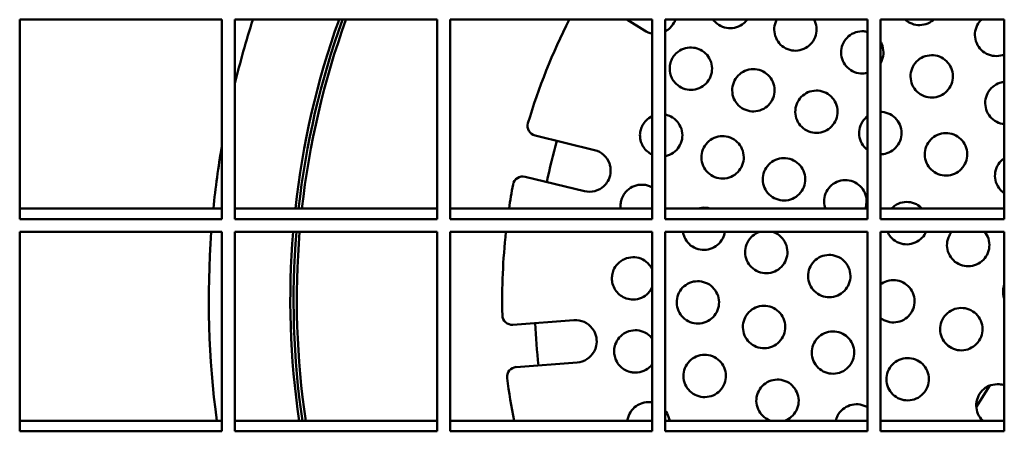
# Model space of a CAD drawing. Units: millimetres. Extents: x 125 to 5125, y 125 to 7300.
# Drawn here: x 1775 to 1926, y 3975 to 4038 of the extents above; entities that cross this region are included whole.
import ezdxf

# ---------------------------------------------------------------- set-up
doc = ezdxf.new("R2010")
doc.units = ezdxf.units.MM
doc.header["$LTSCALE"] = 25
doc.layers.add('MaSichtkante', color=7, linetype='Continuous', lineweight=50)

msp = doc.modelspace()

# ---------------------------------------------------------------- linework, layer by layer
at = {"layer": 'MaSichtkante'}
for p, q in [((1806.12, 4038.27), (1775.12, 4038.27)), ((1775.12, 4038.27), (1775.12, 4007.67)), ((1806.12, 4007.67), (1806.12, 4038.27)), ((1839.12, 4038.27), (1808.12, 4038.27)), ((1808.12, 4038.27), (1808.12, 4007.67)), ((1839.12, 4007.67), (1839.12, 4038.27)), ((1872.12, 4038.27), (1841.12, 4038.27)), ((1841.12, 4038.27), (1841.12, 4007.67)), ((1870.92, 4036.6), (1868.22, 4038.27)), ((1872.12, 4007.67), (1872.12, 4038.27)), ((1905.12, 4038.27), (1874.12, 4038.27)), ((1874.12, 4038.27), (1874.12, 4007.67)), ((1905.12, 4007.67), (1905.12, 4038.27)), ((1926.12, 4038.27), (1907.12, 4038.27)), ((1907.12, 4038.27), (1907.12, 4007.67)), ((1926.12, 4038.27), (1926.12, 4007.67)), ((1854.15, 4020.49), (1863.27, 4018.27)), ((1861.73, 4011.96), (1852.62, 4014.17)), ((1806.12, 4009.29), (1775.12, 4009.29)), ((1839.12, 4009.29), (1808.12, 4009.29)), ((1872.12, 4009.29), (1841.12, 4009.29)), ((1905.12, 4009.29), (1874.12, 4009.29)), ((1926.12, 4009.29), (1907.12, 4009.29)), ((1775.12, 4007.67), (1806.12, 4007.67)), ((1808.12, 4007.67), (1839.12, 4007.67)), ((1841.12, 4007.67), (1872.12, 4007.67)), ((1874.12, 4007.67), (1905.12, 4007.67)), ((1907.12, 4007.67), (1926.12, 4007.67)), ((1806.12, 4005.7), (1775.12, 4005.7)), ((1775.12, 4005.7), (1775.12, 3975.11)), ((1806.12, 3975.11), (1806.12, 4005.7)), ((1839.12, 4005.7), (1808.12, 4005.7)), ((1808.12, 4005.7), (1808.12, 3975.11)), ((1839.12, 3975.11), (1839.12, 4005.7)), ((1872.12, 4005.7), (1841.12, 4005.7)), ((1841.12, 4005.7), (1841.12, 3975.11)), ((1872.12, 3975.11), (1872.12, 4005.7)), ((1905.12, 4005.7), (1874.12, 4005.7)), ((1874.12, 4005.7), (1874.12, 3975.11)), ((1905.12, 3975.11), (1905.12, 4005.7)), ((1926.12, 4005.7), (1907.12, 4005.7)), ((1907.12, 4005.7), (1907.12, 3975.11)), ((1926.12, 4005.7), (1926.12, 3975.11)), ((1850.76, 3991.45), (1860.11, 3992.16)), ((1860.61, 3985.68), (1851.25, 3984.97)), ((1923.92, 3982.13), (1921.82, 3978.83)), ((1806.12, 3976.72), (1775.12, 3976.72)), ((1839.12, 3976.72), (1808.12, 3976.72)), ((1872.12, 3976.72), (1841.12, 3976.72)), ((1905.12, 3976.72), (1874.12, 3976.72)), ((1926.12, 3976.72), (1907.12, 3976.72)), ((1775.12, 3975.11), (1806.12, 3975.11)), ((1808.12, 3975.11), (1839.12, 3975.11)), ((1841.12, 3975.11), (1872.12, 3975.11)), ((1874.12, 3975.11), (1905.12, 3975.11)), ((1907.12, 3975.11), (1926.12, 3975.11))]:
    msp.add_line(p, q, dxfattribs=at)
for centre, radius, start, end in [((1944.12, 3995.26), 140, 162.1123, 166.2709), ((1944.12, 3995.26), 127.5, 160.2896, 173.6849), ((1944.12, 3995.26), 127, 160.2088, 173.66), ((1944.12, 3995.26), 126.5, 160.1273, 173.6348), ((1944.12, 3995.26), 95, 153.0864, 163.419), ((1872.63, 4039.36), 3.25, 238.331, 261.0071), ((1854.51, 4021.95), 1.5, 163.419, 256.331), ((1944.12, 3995.26), 90, 164.2615, 168.4004), ((1944.12, 3995.26), 140, 170.3037, 174.2508), ((1862.5, 4015.11), 3.25, 19.5426, 76.331), ((1852.26, 4012.71), 1.5, 76.331, 169.243), ((1944.12, 3995.26), 95, 169.243, 171.5106), ((1862.5, 4015.11), 3.25, 256.331, 313.1193), ((1944.12, 3995.26), 140, 175.7255, 187.6108), ((1944.12, 3995.26), 127.5, 175.3055, 188.362), ((1944.12, 3995.26), 127, 175.287, 188.3952), ((1944.12, 3995.26), 126.5, 175.2683, 188.4286), ((1944.12, 3995.26), 95, 173.6938, 181.419), ((1850.65, 3992.95), 1.5, 181.419, 274.331), ((1944.12, 3995.26), 90, 182.2615, 186.4004), ((1860.36, 3988.92), 3.25, 37.5426, 94.331), ((1860.36, 3988.92), 3.25, 274.331, 331.1193), ((1851.37, 3983.48), 1.5, 94.331, 187.243), ((1944.12, 3995.26), 95, 187.243, 191.2551)]:
    msp.add_arc(centre, radius, start, end, dxfattribs=at)
for points, knots in [([(1875.69, 4038.27), (1875.62, 4038.09), (1875.55, 4037.93), (1875.25, 4037.41), (1874.98, 4037.09), (1874.49, 4036.69), (1874.31, 4036.58), (1874.12, 4036.48)], [-0.8479769, -0.8479769, -0.8479769, -0.8479769, -0.7929502, -0.7929502, -0.6685455, -0.6685455, -0.6039538, -0.6039538, -0.6039538, -0.6039538]), ([(1886.68, 4038.27), (1886.53, 4038.06), (1886.36, 4037.88), (1886.18, 4037.73), (1885.87, 4037.46), (1885.48, 4037.24), (1884.66, 4036.98), (1884.23, 4036.93), (1883.42, 4036.99), (1882.99, 4037.11), (1882.21, 4037.51), (1881.86, 4037.79), (1881.55, 4038.15), (1881.51, 4038.21), (1881.47, 4038.27)], [-0.0719847, -0.0719847, -0.0719847, -0.0719847, 0, 0, 0, 0.1229408, 0.1229408, 0.2458817, 0.2458817, 0.3728244, 0.3728244, 0.4997671, 0.4997671, 0.5213214, 0.5213214, 0.5213214, 0.5213214]), ([(1896.19, 4034.28), (1895.88, 4034.01), (1895.49, 4033.8), (1894.67, 4033.53), (1894.24, 4033.49), (1893.43, 4033.55), (1893, 4033.66), (1892.22, 4034.06), (1891.87, 4034.34), (1891.35, 4034.96), (1891.13, 4035.35), (1890.86, 4036.18), (1890.81, 4036.62), (1890.88, 4037.44), (1891, 4037.86), (1891.2, 4038.25), (1891.2, 4038.26), (1891.21, 4038.27)], [0, 0, 0, 0, 0.1226639, 0.1226639, 0.2453278, 0.2453278, 0.3710858, 0.3710858, 0.4968438, 0.4968438, 0.6220181, 0.6220181, 0.7471924, 0.7471924, 0.8692668, 0.8692668, 0.8713908, 0.8713908, 0.8713908, 0.8713908]), ([(1896.96, 4038.26), (1897.05, 4038.1), (1897.12, 4037.93), (1897.31, 4037.33), (1897.36, 4036.89), (1897.29, 4036.08), (1897.17, 4035.65), (1896.78, 4034.88), (1896.5, 4034.54), (1896.19, 4034.28)], [1.5595259, 1.5595259, 1.5595259, 1.5595259, 1.6133685, 1.6133685, 1.7385287, 1.7385287, 1.860605, 1.860605, 1.9826812, 1.9826812, 1.9826812, 1.9826812]), ([(1915.21, 4038.2), (1914.89, 4037.94), (1914.51, 4037.72), (1913.69, 4037.46), (1913.25, 4037.41), (1912.44, 4037.47), (1912.01, 4037.59), (1911.37, 4037.92), (1911.13, 4038.08), (1910.93, 4038.27)], [0, 0, 0, 0, 0.1222132, 0.1222132, 0.2444264, 0.2444264, 0.3689164, 0.3689164, 0.449768, 0.449768, 0.449768, 0.449768]), ([(1926.12, 4032.94), (1926.04, 4032.9), (1925.95, 4032.87), (1925.45, 4032.71), (1925.01, 4032.66), (1924.2, 4032.73), (1923.77, 4032.85), (1923, 4033.24), (1922.65, 4033.52), (1922.12, 4034.15), (1921.91, 4034.53), (1921.64, 4035.36), (1921.59, 4035.8), (1921.66, 4036.61), (1921.78, 4037.04), (1922.14, 4037.74), (1922.35, 4038.03), (1922.6, 4038.26)], [0.0965599, 0.0965599, 0.0965599, 0.0965599, 0.1222514, 0.1222514, 0.2445028, 0.2445028, 0.3680917, 0.3680917, 0.4916806, 0.4916806, 0.6156801, 0.6156801, 0.7396796, 0.7396796, 0.8623389, 0.8623389, 0.9629967, 0.9629967, 0.9629967, 0.9629967]), ([(1905.12, 4030.09), (1904.77, 4030), (1904.42, 4029.97), (1903.67, 4030.03), (1903.24, 4030.15), (1902.47, 4030.55), (1902.12, 4030.83), (1901.59, 4031.45), (1901.37, 4031.83), (1901.11, 4032.66), (1901.06, 4033.11), (1901.13, 4033.92), (1901.25, 4034.34), (1901.64, 4035.11), (1901.92, 4035.45), (1902.54, 4035.98), (1902.93, 4036.2), (1903.75, 4036.47), (1904.19, 4036.51), (1904.77, 4036.47), (1904.94, 4036.44), (1905.12, 4036.39)], [0.143494, 0.143494, 0.143494, 0.143494, 0.244933, 0.244933, 0.369681, 0.369681, 0.494428, 0.494428, 0.618926, 0.618926, 0.743424, 0.743424, 0.865636, 0.865636, 0.987849, 0.987849, 1.110318, 1.110318, 1.232787, 1.232787, 1.285882, 1.285882, 1.285882, 1.285882]), ([(1907.12, 4034.92), (1907.25, 4034.71), (1907.35, 4034.47), (1907.56, 4033.82), (1907.61, 4033.38), (1907.54, 4032.56), (1907.42, 4032.14), (1907.19, 4031.69), (1907.16, 4031.63), (1907.12, 4031.56)], [1.5344361, 1.5344361, 1.5344361, 1.5344361, 1.6067809, 1.6067809, 1.7312709, 1.7312709, 1.8534841, 1.8534841, 1.8740535, 1.8740535, 1.8740535, 1.8740535]), ([(1875.59, 4028.62), (1875.42, 4028.82), (1875.28, 4029.04), (1875.02, 4029.52), (1874.93, 4029.8), (1874.79, 4030.45), (1874.78, 4030.84), (1874.87, 4031.5), (1874.95, 4031.77), (1875.17, 4032.28), (1875.3, 4032.51), (1875.64, 4032.96), (1875.86, 4033.18), (1876.44, 4033.6), (1876.81, 4033.79), (1877.62, 4034), (1878.05, 4034.03), (1878.46, 4033.97)], [-0.7932363, -0.7932363, -0.7932363, -0.7932363, -0.7135359, -0.7135359, -0.6258967, -0.6258967, -0.5109688, -0.5109688, -0.4250405, -0.4250405, -0.3455862, -0.3455862, -0.2541611, -0.2541611, -0.1297251, -0.1297251, 0, 0, 0, 0]), ([(1878.46, 4033.97), (1878.82, 4033.93), (1879.19, 4033.82), (1879.91, 4033.45), (1880.26, 4033.17), (1880.79, 4032.55), (1881.01, 4032.16), (1881.27, 4031.33), (1881.32, 4030.89), (1881.25, 4030.07), (1881.13, 4029.64), (1880.74, 4028.88), (1880.46, 4028.54), (1880.15, 4028.27), (1879.84, 4028.01), (1879.45, 4027.79), (1878.63, 4027.53), (1878.2, 4027.48), (1877.39, 4027.54), (1876.96, 4027.66), (1876.19, 4028.05), (1875.85, 4028.32), (1875.59, 4028.62)], [-0.731216, -0.731216, -0.731216, -0.731216, -0.621425, -0.621425, -0.494565, -0.494565, -0.369306, -0.369306, -0.244047, -0.244047, -0.122023, -0.122023, 0, 0, 0, 0.123598, 0.123598, 0.247196, 0.247196, 0.374058, 0.374058, 0.497753, 0.497753, 0.497753, 0.497753]), ([(1917.1, 4027.09), (1916.79, 4026.83), (1916.4, 4026.61), (1915.58, 4026.34), (1915.14, 4026.3), (1914.33, 4026.36), (1913.9, 4026.48), (1913.13, 4026.87), (1912.78, 4027.15), (1912.25, 4027.78), (1912.03, 4028.16), (1911.77, 4028.99), (1911.72, 4029.43), (1911.79, 4030.24), (1911.91, 4030.67), (1912.3, 4031.44), (1912.58, 4031.78), (1913.2, 4032.31), (1913.59, 4032.53), (1914.41, 4032.79), (1914.85, 4032.84), (1915.66, 4032.78), (1916.09, 4032.66), (1916.87, 4032.26), (1917.21, 4031.98), (1917.74, 4031.36), (1917.96, 4030.98), (1918.22, 4030.15), (1918.27, 4029.71), (1918.2, 4028.89), (1918.08, 4028.47), (1917.69, 4027.7), (1917.41, 4027.35), (1917.1, 4027.09)], [0, 0, 0, 0, 0.122351, 0.122351, 0.244701, 0.244701, 0.368598, 0.368598, 0.492495, 0.492495, 0.616396, 0.616396, 0.740296, 0.740296, 0.862647, 0.862647, 0.984998, 0.984998, 1.107349, 1.107349, 1.2297, 1.2297, 1.353601, 1.353601, 1.477501, 1.477501, 1.601398, 1.601398, 1.725296, 1.725296, 1.847646, 1.847646, 1.969997, 1.969997, 1.969997, 1.969997]), ([(1889.75, 4024.96), (1889.43, 4024.7), (1889.05, 4024.48), (1888.23, 4024.21), (1887.79, 4024.17), (1886.98, 4024.23), (1886.55, 4024.35), (1885.78, 4024.74), (1885.43, 4025.02), (1884.9, 4025.64), (1884.68, 4026.03), (1884.41, 4026.86), (1884.37, 4027.3), (1884.44, 4028.12), (1884.56, 4028.54), (1884.95, 4029.31), (1885.23, 4029.65), (1885.85, 4030.18), (1886.24, 4030.4), (1887.06, 4030.66), (1887.49, 4030.71), (1888.3, 4030.65), (1888.73, 4030.53), (1889.51, 4030.13), (1889.85, 4029.85), (1890.38, 4029.23), (1890.6, 4028.85), (1890.87, 4028.02), (1890.92, 4027.57), (1890.85, 4026.76), (1890.73, 4026.33), (1890.33, 4025.57), (1890.05, 4025.22), (1889.75, 4024.96)], [0, 0, 0, 0, 0.123208, 0.123208, 0.246416, 0.246416, 0.372152, 0.372152, 0.497888, 0.497888, 0.622516, 0.622516, 0.747144, 0.747144, 0.869244, 0.869244, 0.991343, 0.991343, 1.114561, 1.114561, 1.237779, 1.237779, 1.363515, 1.363515, 1.489251, 1.489251, 1.613865, 1.613865, 1.738478, 1.738478, 1.860581, 1.860581, 1.982683, 1.982683, 1.982683, 1.982683]), ([(1926.12, 4022.24), (1925.73, 4022.28), (1925.33, 4022.39), (1924.58, 4022.78), (1924.23, 4023.06), (1923.7, 4023.68), (1923.48, 4024.07), (1923.22, 4024.89), (1923.17, 4025.33), (1923.24, 4026.15), (1923.36, 4026.57), (1923.75, 4027.34), (1924.03, 4027.69), (1924.65, 4028.21), (1925.04, 4028.43), (1925.67, 4028.64), (1925.89, 4028.68), (1926.12, 4028.71)], [0.2511409, 0.2511409, 0.2511409, 0.2511409, 0.3678446, 0.3678446, 0.4910413, 0.4910413, 0.614407, 0.614407, 0.7377728, 0.7377728, 0.8602643, 0.8602643, 0.9827559, 0.9827559, 1.1050795, 1.1050795, 1.1701404, 1.1701404, 1.1701404, 1.1701404]), ([(1899.41, 4021.66), (1899.1, 4021.4), (1898.72, 4021.18), (1897.89, 4020.91), (1897.46, 4020.87), (1896.65, 4020.93), (1896.22, 4021.05), (1895.44, 4021.44), (1895.1, 4021.72), (1894.57, 4022.35), (1894.35, 4022.73), (1894.08, 4023.56), (1894.04, 4024), (1894.11, 4024.82), (1894.22, 4025.24), (1894.62, 4026.01), (1894.9, 4026.35), (1895.52, 4026.88), (1895.9, 4027.1), (1896.73, 4027.37), (1897.16, 4027.41), (1897.97, 4027.35), (1898.4, 4027.23), (1899.18, 4026.83), (1899.52, 4026.55), (1900.05, 4025.93), (1900.27, 4025.55), (1900.54, 4024.72), (1900.58, 4024.28), (1900.51, 4023.46), (1900.4, 4023.04), (1900, 4022.27), (1899.72, 4021.92), (1899.41, 4021.66)], [0, 0, 0, 0, 0.122895, 0.122895, 0.245791, 0.245791, 0.370576, 0.370576, 0.495362, 0.495362, 0.619429, 0.619429, 0.743497, 0.743497, 0.865674, 0.865674, 0.98785, 0.98785, 1.110751, 1.110751, 1.233651, 1.233651, 1.358438, 1.358438, 1.483224, 1.483224, 1.607283, 1.607283, 1.731342, 1.731342, 1.85352, 1.85352, 1.975698, 1.975698, 1.975698, 1.975698]), ([(1871.38, 4018.04), (1871.15, 4018.24), (1870.94, 4018.48), (1870.61, 4018.98), (1870.49, 4019.25), (1870.29, 4019.87), (1870.24, 4020.23), (1870.25, 4020.86), (1870.29, 4021.13), (1870.44, 4021.63), (1870.53, 4021.86), (1870.8, 4022.34), (1870.98, 4022.58), (1871.45, 4023.07), (1871.77, 4023.29), (1872.12, 4023.45)], [-0.7932378, -0.7932378, -0.7932378, -0.7932378, -0.697177, -0.697177, -0.6094671, -0.6094671, -0.5003367, -0.5003367, -0.4192802, -0.4192802, -0.3436487, -0.3436487, -0.2547862, -0.2547862, -0.1382694, -0.1382694, -0.1382694, -0.1382694]), ([(1874.12, 4023.7), (1874.41, 4023.64), (1874.7, 4023.54), (1875.36, 4023.2), (1875.71, 4022.92), (1876.24, 4022.3), (1876.46, 4021.92), (1876.72, 4021.09), (1876.77, 4020.65), (1876.7, 4019.83), (1876.58, 4019.4), (1876.19, 4018.63), (1875.91, 4018.29), (1875.6, 4018.03), (1875.29, 4017.76), (1874.9, 4017.55), (1874.37, 4017.37), (1874.24, 4017.34), (1874.12, 4017.32)], [-0.7090054, -0.7090054, -0.7090054, -0.7090054, -0.6202552, -0.6202552, -0.4936989, -0.4936989, -0.3691715, -0.3691715, -0.2446441, -0.2446441, -0.1223221, -0.1223221, 0, 0, 0, 0.1243301, 0.1243301, 0.1611359, 0.1611359, 0.1611359, 0.1611359]), ([(1905.12, 4018.29), (1904.94, 4018.43), (1904.77, 4018.59), (1904.37, 4019.07), (1904.15, 4019.45), (1903.88, 4020.28), (1903.84, 4020.72), (1903.91, 4021.54), (1904.02, 4021.96), (1904.42, 4022.73), (1904.7, 4023.08), (1905.04, 4023.37), (1905.08, 4023.4), (1905.12, 4023.43)], [0.4268751, 0.4268751, 0.4268751, 0.4268751, 0.4933106, 0.4933106, 0.6169042, 0.6169042, 0.7404978, 0.7404978, 0.8627483, 0.8627483, 0.9849989, 0.9849989, 0.9995475, 0.9995475, 0.9995475, 0.9995475]), ([(1907.12, 4024.11), (1907.2, 4024.11), (1907.29, 4024.11), (1907.78, 4024.07), (1908.21, 4023.95), (1908.98, 4023.56), (1909.32, 4023.28), (1909.85, 4022.65), (1910.07, 4022.27), (1910.34, 4021.44), (1910.38, 4021), (1910.31, 4020.19), (1910.2, 4019.76), (1909.8, 4018.99), (1909.52, 4018.65), (1909.21, 4018.38)], [1.2056032, 1.2056032, 1.2056032, 1.2056032, 1.2303174, 1.2303174, 1.3543169, 1.3543169, 1.4783164, 1.4783164, 1.6019053, 1.6019053, 1.7254942, 1.7254942, 1.8477456, 1.8477456, 1.969997, 1.969997, 1.969997, 1.969997]), ([(1885.02, 4014.66), (1884.7, 4014.4), (1884.32, 4014.18), (1883.5, 4013.92), (1883.06, 4013.87), (1882.25, 4013.93), (1881.82, 4014.05), (1881.05, 4014.45), (1880.7, 4014.73), (1880.17, 4015.35), (1879.95, 4015.73), (1879.69, 4016.56), (1879.64, 4017), (1879.71, 4017.82), (1879.83, 4018.25), (1880.22, 4019.01), (1880.5, 4019.36), (1881.12, 4019.88), (1881.51, 4020.1), (1882.33, 4020.37), (1882.77, 4020.41), (1883.58, 4020.35), (1884.01, 4020.23), (1884.78, 4019.84), (1885.12, 4019.56), (1885.65, 4018.94), (1885.87, 4018.55), (1886.14, 4017.72), (1886.19, 4017.28), (1886.12, 4016.46), (1886, 4016.04), (1885.6, 4015.27), (1885.33, 4014.93), (1885.02, 4014.66)], [0, 0, 0, 0, 0.123838, 0.123838, 0.247675, 0.247675, 0.373171, 0.373171, 0.498666, 0.498666, 0.622661, 0.622661, 0.746657, 0.746657, 0.869002, 0.869002, 0.991347, 0.991347, 1.115198, 1.115198, 1.239048, 1.239048, 1.364537, 1.364537, 1.490025, 1.490025, 1.614009, 1.614009, 1.737993, 1.737993, 1.860339, 1.860339, 1.982685, 1.982685, 1.982685, 1.982685]), ([(1919.28, 4015.13), (1918.97, 4014.86), (1918.59, 4014.64), (1917.76, 4014.38), (1917.32, 4014.33), (1916.51, 4014.4), (1916.08, 4014.52), (1915.31, 4014.91), (1914.97, 4015.19), (1914.44, 4015.81), (1914.22, 4016.2), (1913.95, 4017.02), (1913.91, 4017.47), (1913.97, 4018.28), (1914.09, 4018.71), (1914.49, 4019.48), (1914.77, 4019.82), (1915.39, 4020.35), (1915.77, 4020.57), (1916.6, 4020.83), (1917.03, 4020.88), (1917.85, 4020.81), (1918.28, 4020.7), (1919.05, 4020.3), (1919.39, 4020.02), (1919.92, 4019.4), (1920.14, 4019.01), (1920.41, 4018.19), (1920.45, 4017.75), (1920.38, 4016.93), (1920.27, 4016.51), (1919.87, 4015.74), (1919.59, 4015.39), (1919.28, 4015.13)], [0, 0, 0, 0, 0.122491, 0.122491, 0.244981, 0.244981, 0.368346, 0.368346, 0.491711, 0.491711, 0.61491, 0.61491, 0.738109, 0.738109, 0.860432, 0.860432, 0.982756, 0.982756, 1.105248, 1.105248, 1.227739, 1.227739, 1.351105, 1.351105, 1.474471, 1.474471, 1.597667, 1.597667, 1.720864, 1.720864, 1.843188, 1.843188, 1.965512, 1.965512, 1.965512, 1.965512]), ([(1909.21, 4018.38), (1908.9, 4018.12), (1908.52, 4017.9), (1907.78, 4017.66), (1907.45, 4017.61), (1907.12, 4017.61)], [0, 0, 0, 0, 0.1226567, 0.1226567, 0.2185696, 0.2185696, 0.2185696, 0.2185696]), ([(1872.12, 4017.56), (1872.09, 4017.58), (1872.05, 4017.6), (1871.79, 4017.73), (1871.58, 4017.87), (1871.38, 4018.04)], [0.36422459, 0.36422459, 0.36422459, 0.36422459, 0.37522725, 0.37522725, 0.44992639, 0.44992639, 0.44992639, 0.44992639]), ([(1894.43, 4011.3), (1894.12, 4011.03), (1893.74, 4010.81), (1892.91, 4010.55), (1892.47, 4010.5), (1891.66, 4010.57), (1891.24, 4010.69), (1890.46, 4011.08), (1890.12, 4011.36), (1889.59, 4011.98), (1889.37, 4012.37), (1889.1, 4013.19), (1889.06, 4013.64), (1889.12, 4014.45), (1889.24, 4014.88), (1889.64, 4015.65), (1889.92, 4015.99), (1890.54, 4016.52), (1890.92, 4016.74), (1891.75, 4017), (1892.18, 4017.05), (1893, 4016.98), (1893.42, 4016.87), (1894.2, 4016.47), (1894.54, 4016.19), (1895.07, 4015.57), (1895.29, 4015.19), (1895.56, 4014.36), (1895.6, 4013.92), (1895.53, 4013.1), (1895.42, 4012.67), (1895.02, 4011.9), (1894.74, 4011.56), (1894.43, 4011.3)], [0, 0, 0, 0, 0.123425, 0.123425, 0.246851, 0.246851, 0.371449, 0.371449, 0.496047, 0.496047, 0.619583, 0.619583, 0.743119, 0.743119, 0.865486, 0.865486, 0.987852, 0.987852, 1.111285, 1.111285, 1.234719, 1.234719, 1.359313, 1.359313, 1.483907, 1.483907, 1.607436, 1.607436, 1.730965, 1.730965, 1.853332, 1.853332, 1.975699, 1.975699, 1.975699, 1.975699]), ([(1926.12, 4011.63), (1925.87, 4011.8), (1925.65, 4012), (1925.2, 4012.53), (1924.98, 4012.91), (1924.71, 4013.74), (1924.67, 4014.18), (1924.73, 4014.99), (1924.85, 4015.42), (1925.25, 4016.19), (1925.53, 4016.54), (1925.93, 4016.87), (1926.02, 4016.95), (1926.12, 4017.01)], [0.4046687, 0.4046687, 0.4046687, 0.4046687, 0.4905472, 0.4905472, 0.6134205, 0.6134205, 0.7362938, 0.7362938, 0.8586947, 0.8586947, 0.9810956, 0.9810956, 1.0160994, 1.0160994, 1.0160994, 1.0160994]), ([(1865.56, 4016.2), (1865.59, 4016.12), (1865.62, 4016.03), (1865.75, 4015.53), (1865.78, 4015.09), (1865.66, 4014.24), (1865.52, 4013.84), (1865.15, 4013.21), (1864.95, 4012.96), (1864.72, 4012.74)], [-0.9693622, -0.9693622, -0.9693622, -0.9693622, -0.9425271, -0.9425271, -0.8121229, -0.8121229, -0.6867072, -0.6867072, -0.5914405, -0.5914405, -0.5914405, -0.5914405]), ([(1898.7, 4009.29), (1898.68, 4009.33), (1898.67, 4009.37), (1898.52, 4009.83), (1898.47, 4010.27), (1898.54, 4011.08), (1898.66, 4011.51), (1899.05, 4012.28), (1899.33, 4012.62), (1899.95, 4013.15), (1900.34, 4013.37), (1901.16, 4013.64), (1901.6, 4013.68), (1902.41, 4013.62), (1902.84, 4013.5), (1903.61, 4013.1), (1903.96, 4012.83), (1904.49, 4012.2), (1904.71, 4011.82), (1904.97, 4010.99), (1905.02, 4010.55), (1904.96, 4009.86), (1904.9, 4009.57), (1904.8, 4009.29)], [0.604434, 0.604434, 0.604434, 0.604434, 0.617069, 0.617069, 0.74023, 0.74023, 0.862615, 0.862615, 0.985, 0.985, 1.108093, 1.108093, 1.231185, 1.231185, 1.355049, 1.355049, 1.478913, 1.478913, 1.60207, 1.60207, 1.725227, 1.725227, 1.810052, 1.810052, 1.810052, 1.810052]), ([(1867.3, 4009.29), (1867.3, 4009.31), (1867.29, 4009.33), (1867.26, 4009.61), (1867.27, 4009.87), (1867.33, 4010.38), (1867.39, 4010.61), (1867.58, 4011.12), (1867.72, 4011.37), (1868.14, 4011.95), (1868.44, 4012.23), (1869.16, 4012.68), (1869.56, 4012.83), (1869.97, 4012.9)], [-0.5012952, -0.5012952, -0.5012952, -0.5012952, -0.4949643, -0.4949643, -0.4164376, -0.4164376, -0.3427682, -0.3427682, -0.2552156, -0.2552156, -0.1295246, -0.1295246, 0, 0, 0, 0]), ([(1869.97, 4012.9), (1870.24, 4012.95), (1870.52, 4012.96), (1871.19, 4012.91), (1871.62, 4012.79), (1872.04, 4012.57), (1872.08, 4012.55), (1872.12, 4012.53)], [-0.8266046, -0.8266046, -0.8266046, -0.8266046, -0.7453197, -0.7453197, -0.6192558, -0.6192558, -0.6061939, -0.6061939, -0.6061939, -0.6061939]), ([(1879.09, 4009.29), (1879.49, 4009.41), (1879.91, 4009.45), (1880.53, 4009.4), (1880.77, 4009.36), (1881, 4009.29)], [1.1198557, 1.1198557, 1.1198557, 1.1198557, 1.2403345, 1.2403345, 1.3103557, 1.3103557, 1.3103557, 1.3103557]), ([(1908.81, 4009.29), (1908.89, 4009.37), (1908.97, 4009.45), (1909.37, 4009.79), (1909.76, 4010.01), (1910.58, 4010.27), (1911.02, 4010.32), (1911.83, 4010.25), (1912.26, 4010.13), (1912.97, 4009.77), (1913.27, 4009.54), (1913.51, 4009.29)], [0.949203, 0.949203, 0.949203, 0.949203, 0.9827567, 0.9827567, 1.1055816, 1.1055816, 1.2284065, 1.2284065, 1.3516951, 1.3516951, 1.456154, 1.456154, 1.456154, 1.456154]), ([(1882.15, 4003.7), (1881.83, 4003.44), (1881.45, 4003.22), (1880.62, 4002.95), (1880.19, 4002.91), (1879.38, 4002.97), (1878.95, 4003.09), (1878.18, 4003.49), (1877.83, 4003.76), (1877.3, 4004.39), (1877.08, 4004.77), (1876.9, 4005.35), (1876.86, 4005.52), (1876.83, 4005.7)], [0, 0, 0, 0, 0.124478, 0.124478, 0.2489559, 0.2489559, 0.3740188, 0.3740188, 0.4990816, 0.4990816, 0.6224356, 0.6224356, 0.6727547, 0.6727547, 0.6727547, 0.6727547]), ([(1883.26, 4005.7), (1883.21, 4005.36), (1883.1, 4005.01), (1882.73, 4004.31), (1882.46, 4003.97), (1882.15, 4003.7)], [1.7585554, 1.7585554, 1.7585554, 1.7585554, 1.8599083, 1.8599083, 1.9826863, 1.9826863, 1.9826863, 1.9826863]), ([(1891.72, 4000.13), (1891.4, 3999.86), (1891.02, 3999.64), (1890.19, 3999.38), (1889.75, 3999.33), (1888.94, 3999.4), (1888.52, 3999.51), (1887.74, 3999.91), (1887.4, 4000.19), (1886.87, 4000.81), (1886.65, 4001.19), (1886.39, 4002.02), (1886.34, 4002.46), (1886.41, 4003.28), (1886.52, 4003.7), (1886.92, 4004.48), (1887.2, 4004.82), (1887.82, 4005.35), (1888.21, 4005.57), (1888.62, 4005.7), (1888.62, 4005.7), (1888.62, 4005.7)], [0, 0, 0, 0, 0.123966, 0.123966, 0.247931, 0.247931, 0.372149, 0.372149, 0.496366, 0.496366, 0.619361, 0.619361, 0.742355, 0.742355, 0.865105, 0.865105, 0.987855, 0.987855, 1.111829, 1.111829, 1.11202, 1.11202, 1.11202, 1.11202]), ([(1890.6, 4005.7), (1890.77, 4005.64), (1890.94, 4005.58), (1891.48, 4005.3), (1891.82, 4005.02), (1892.35, 4004.4), (1892.57, 4004.01), (1892.84, 4003.19), (1892.88, 4002.75), (1892.82, 4001.93), (1892.7, 4001.5), (1892.3, 4000.73), (1892.03, 4000.39), (1891.72, 4000.13)], [1.3091094, 1.3091094, 1.3091094, 1.3091094, 1.3600127, 1.3600127, 1.4842228, 1.4842228, 1.6072135, 1.6072135, 1.7302042, 1.7302042, 1.8529522, 1.8529522, 1.9757002, 1.9757002, 1.9757002, 1.9757002]), ([(1913.27, 4004.57), (1912.95, 4004.3), (1912.57, 4004.08), (1911.75, 4003.82), (1911.31, 4003.77), (1910.49, 4003.84), (1910.07, 4003.95), (1909.29, 4004.35), (1908.95, 4004.63), (1908.5, 4005.16), (1908.33, 4005.42), (1908.2, 4005.7)], [0, 0, 0, 0, 0.1228229, 0.1228229, 0.2456459, 0.2456459, 0.3689355, 0.3689355, 0.4922251, 0.4922251, 0.5795747, 0.5795747, 0.5795747, 0.5795747]), ([(1914.12, 4005.7), (1914.1, 4005.65), (1914.08, 4005.6), (1913.86, 4005.17), (1913.58, 4004.83), (1913.27, 4004.57)], [1.8284811, 1.8284811, 1.8284811, 1.8284811, 1.8431121, 1.8431121, 1.9655122, 1.9655122, 1.9655122, 1.9655122]), ([(1922.68, 4001.2), (1922.37, 4000.94), (1921.99, 4000.72), (1921.16, 4000.45), (1920.72, 4000.41), (1919.91, 4000.47), (1919.48, 4000.59), (1918.71, 4000.98), (1918.37, 4001.26), (1917.84, 4001.89), (1917.62, 4002.27), (1917.35, 4003.1), (1917.31, 4003.54), (1917.37, 4004.35), (1917.49, 4004.78), (1917.79, 4005.35), (1917.9, 4005.53), (1918.03, 4005.7)], [0, 0, 0, 0, 0.1226262, 0.1226262, 0.2452523, 0.2452523, 0.3681152, 0.3681152, 0.490978, 0.490978, 0.6136257, 0.6136257, 0.7362733, 0.7362733, 0.8586846, 0.8586846, 0.9190465, 0.9190465, 0.9190465, 0.9190465]), ([(1923.12, 4005.7), (1923.36, 4005.4), (1923.55, 4005.05), (1923.81, 4004.26), (1923.85, 4003.82), (1923.78, 4003.01), (1923.67, 4002.58), (1923.27, 4001.81), (1922.99, 4001.46), (1922.68, 4001.2)], [1.4827943, 1.4827943, 1.4827943, 1.4827943, 1.5947216, 1.5947216, 1.7173687, 1.7173687, 1.83978, 1.83978, 1.9621914, 1.9621914, 1.9621914, 1.9621914]), ([(1867.9, 3995.59), (1867.6, 3995.72), (1867.32, 3995.9), (1866.83, 3996.31), (1866.63, 3996.54), (1866.28, 3997.09), (1866.14, 3997.41), (1865.98, 3998), (1865.95, 3998.26), (1865.94, 3998.77), (1865.96, 3999.01), (1866.08, 3999.53), (1866.17, 3999.81), (1866.5, 4000.44), (1866.76, 4000.76), (1867.4, 4001.31), (1867.77, 4001.52), (1868.17, 4001.65)], [-0.793251, -0.793251, -0.793251, -0.793251, -0.6913127, -0.6913127, -0.5992655, -0.5992655, -0.4939323, -0.4939323, -0.415897, -0.415897, -0.3426073, -0.3426073, -0.2553078, -0.2553078, -0.1295106, -0.1295106, 0, 0, 0, 0]), ([(1868.17, 4001.65), (1868.18, 4001.66), (1868.19, 4001.66), (1868.62, 4001.8), (1869.05, 4001.84), (1869.86, 4001.78), (1870.29, 4001.66), (1871.06, 4001.27), (1871.4, 4000.99), (1871.84, 4000.47), (1872, 4000.24), (1872.12, 3999.98)], [-0.8731228, -0.8731228, -0.8731228, -0.8731228, -0.8697237, -0.8697237, -0.7439435, -0.7439435, -0.6185158, -0.6185158, -0.4930881, -0.4930881, -0.4121718, -0.4121718, -0.4121718, -0.4121718]), ([(1901.37, 3996.45), (1901.06, 3996.18), (1900.68, 3995.96), (1899.85, 3995.7), (1899.41, 3995.65), (1898.6, 3995.72), (1898.17, 3995.84), (1897.4, 3996.23), (1897.06, 3996.51), (1896.53, 3997.13), (1896.31, 3997.52), (1896.04, 3998.34), (1896, 3998.78), (1896.06, 3999.6), (1896.18, 4000.03), (1896.58, 4000.8), (1896.86, 4001.14), (1897.48, 4001.67), (1897.86, 4001.89), (1898.69, 4002.15), (1899.13, 4002.2), (1899.94, 4002.13), (1900.37, 4002.02), (1901.14, 4001.62), (1901.48, 4001.34), (1902.01, 4000.72), (1902.23, 4000.34), (1902.5, 3999.51), (1902.54, 3999.07), (1902.48, 3998.25), (1902.36, 3997.83), (1901.96, 3997.06), (1901.68, 3996.71), (1901.37, 3996.45)], [0, 0, 0, 0, 0.12353, 0.12353, 0.24706, 0.24706, 0.370595, 0.370595, 0.494129, 0.494129, 0.616847, 0.616847, 0.739566, 0.739566, 0.862284, 0.862284, 0.985002, 0.985002, 1.108537, 1.108537, 1.232071, 1.232071, 1.355601, 1.355601, 1.479131, 1.479131, 1.601848, 1.601848, 1.724565, 1.724565, 1.847281, 1.847281, 1.969998, 1.969998, 1.969998, 1.969998]), ([(1872.12, 3997.16), (1872.11, 3997.13), (1872.1, 3997.11), (1871.88, 3996.7), (1871.6, 3996.35), (1871.3, 3996.09), (1870.98, 3995.83), (1870.6, 3995.61), (1869.77, 3995.34), (1869.33, 3995.3), (1868.59, 3995.36), (1868.23, 3995.44), (1867.9, 3995.59)], [-0.1314654, -0.1314654, -0.1314654, -0.1314654, -0.1234367, -0.1234367, 0, 0, 0, 0.1257605, 0.1257605, 0.2515211, 0.2515211, 0.3567822, 0.3567822, 0.3567822, 0.3567822]), ([(1881.22, 3992.41), (1880.91, 3992.14), (1880.53, 3991.93), (1879.7, 3991.66), (1879.26, 3991.62), (1878.45, 3991.68), (1878.03, 3991.8), (1877.25, 3992.19), (1876.91, 3992.47), (1876.38, 3993.09), (1876.16, 3993.48), (1875.9, 3994.3), (1875.85, 3994.74), (1875.92, 3995.56), (1876.03, 3995.99), (1876.43, 3996.76), (1876.71, 3997.1), (1877.33, 3997.63), (1877.72, 3997.85), (1878.54, 3998.12), (1878.98, 3998.16), (1879.79, 3998.09), (1880.22, 3997.98), (1880.99, 3997.58), (1881.33, 3997.3), (1881.86, 3996.68), (1882.08, 3996.3), (1882.35, 3995.48), (1882.39, 3995.03), (1882.33, 3994.22), (1882.21, 3993.79), (1881.81, 3993.02), (1881.53, 3992.67), (1881.22, 3992.41)], [0, 0, 0, 0, 0.125051, 0.125051, 0.250103, 0.250103, 0.374594, 0.374594, 0.499086, 0.499086, 0.621867, 0.621867, 0.744648, 0.744648, 0.868001, 0.868001, 0.991355, 0.991355, 1.116418, 1.116418, 1.241481, 1.241481, 1.365959, 1.365959, 1.490437, 1.490437, 1.613215, 1.613215, 1.735993, 1.735993, 1.85934, 1.85934, 1.982686, 1.982686, 1.982686, 1.982686]), ([(1907.12, 3997.62), (1907.41, 3997.85), (1907.76, 3998.04), (1908.54, 3998.29), (1908.98, 3998.33), (1909.79, 3998.27), (1910.22, 3998.15), (1910.99, 3997.76), (1911.33, 3997.48), (1911.86, 3996.85), (1912.08, 3996.47), (1912.35, 3995.65), (1912.39, 3995.2), (1912.33, 3994.39), (1912.21, 3993.96), (1911.81, 3993.19), (1911.53, 3992.85), (1911.22, 3992.58)], [0.9959845, 0.9959845, 0.9959845, 0.9959845, 1.1059252, 1.1059252, 1.2290924, 1.2290924, 1.3520962, 1.3520962, 1.4751, 1.4751, 1.5976225, 1.5976225, 1.720145, 1.720145, 1.8428287, 1.8428287, 1.9655123, 1.9655123, 1.9655123, 1.9655123]), ([(1926.12, 3995.36), (1926.1, 3995.4), (1926.09, 3995.45), (1925.94, 3995.9), (1925.9, 3996.34), (1925.95, 3997.03), (1926.02, 3997.33), (1926.12, 3997.61)], [0.5999031, 0.5999031, 0.5999031, 0.5999031, 0.6126331, 0.6126331, 0.7350884, 0.7350884, 0.8203319, 0.8203319, 0.8203319, 0.8203319]), ([(1891.38, 3988.63), (1891.07, 3988.37), (1890.68, 3988.15), (1889.86, 3987.88), (1889.42, 3987.84), (1888.61, 3987.9), (1888.18, 3988.02), (1887.41, 3988.42), (1887.07, 3988.69), (1886.54, 3989.32), (1886.32, 3989.7), (1886.05, 3990.52), (1886.01, 3990.96), (1886.07, 3991.78), (1886.19, 3992.21), (1886.59, 3992.98), (1886.86, 3993.32), (1887.49, 3993.85), (1887.87, 3994.07), (1888.7, 3994.34), (1889.14, 3994.38), (1889.95, 3994.32), (1890.37, 3994.2), (1891.15, 3993.8), (1891.49, 3993.53), (1892.02, 3992.9), (1892.24, 3992.52), (1892.5, 3991.7), (1892.55, 3991.26), (1892.48, 3990.44), (1892.37, 3990.01), (1891.97, 3989.24), (1891.69, 3988.9), (1891.38, 3988.63)], [0, 0, 0, 0, 0.124423, 0.124423, 0.248845, 0.248845, 0.372554, 0.372554, 0.496262, 0.496262, 0.6188, 0.6188, 0.741338, 0.741338, 0.864598, 0.864598, 0.987858, 0.987858, 1.112287, 1.112287, 1.236715, 1.236715, 1.360416, 1.360416, 1.484116, 1.484116, 1.606653, 1.606653, 1.72919, 1.72919, 1.852445, 1.852445, 1.9757, 1.9757, 1.9757, 1.9757]), ([(1921.63, 3988.3), (1921.32, 3988.04), (1920.93, 3987.82), (1920.11, 3987.55), (1919.67, 3987.51), (1918.85, 3987.57), (1918.43, 3987.69), (1917.66, 3988.09), (1917.31, 3988.37), (1916.78, 3988.99), (1916.56, 3989.37), (1916.3, 3990.2), (1916.25, 3990.64), (1916.32, 3991.45), (1916.44, 3991.88), (1916.83, 3992.65), (1917.11, 3992.99), (1917.73, 3993.52), (1918.12, 3993.74), (1918.94, 3994.01), (1919.38, 3994.05), (1920.2, 3993.99), (1920.62, 3993.87), (1921.39, 3993.47), (1921.74, 3993.2), (1922.27, 3992.57), (1922.49, 3992.19), (1922.75, 3991.36), (1922.8, 3990.92), (1922.73, 3990.11), (1922.61, 3989.68), (1922.22, 3988.91), (1921.94, 3988.57), (1921.63, 3988.3)], [0, 0, 0, 0, 0.122862, 0.122862, 0.245725, 0.245725, 0.368352, 0.368352, 0.490979, 0.490979, 0.61339, 0.61339, 0.735801, 0.735801, 0.858449, 0.858449, 0.981097, 0.981097, 1.103959, 1.103959, 1.226822, 1.226822, 1.349448, 1.349448, 1.472075, 1.472075, 1.594486, 1.594486, 1.716897, 1.716897, 1.839544, 1.839544, 1.962191, 1.962191, 1.962191, 1.962191]), ([(1911.22, 3992.58), (1910.91, 3992.32), (1910.53, 3992.1), (1909.7, 3991.83), (1909.26, 3991.79), (1908.45, 3991.86), (1908.02, 3991.97), (1907.45, 3992.26), (1907.28, 3992.38), (1907.12, 3992.5)], [0, 0, 0, 0, 0.1231655, 0.1231655, 0.2463311, 0.2463311, 0.3693369, 0.3693369, 0.4277095, 0.4277095, 0.4277095, 0.4277095]), ([(1862.94, 3990.9), (1862.99, 3990.83), (1863.04, 3990.76), (1863.33, 3990.32), (1863.49, 3989.91), (1863.63, 3989.07), (1863.63, 3988.65), (1863.47, 3987.93), (1863.36, 3987.63), (1863.21, 3987.35)], [-0.9693622, -0.9693622, -0.9693622, -0.9693622, -0.9425271, -0.9425271, -0.8121229, -0.8121229, -0.6867072, -0.6867072, -0.5914405, -0.5914405, -0.5914405, -0.5914405]), ([(1868.7, 3984.22), (1868.39, 3984.31), (1868.1, 3984.43), (1867.57, 3984.76), (1867.34, 3984.95), (1866.9, 3985.43), (1866.7, 3985.73), (1866.45, 3986.3), (1866.38, 3986.56), (1866.29, 3987.06), (1866.28, 3987.31), (1866.31, 3987.85), (1866.37, 3988.14), (1866.6, 3988.81), (1866.81, 3989.17), (1867.35, 3989.81), (1867.69, 3990.07), (1868.07, 3990.26)], [-0.7932432, -0.7932432, -0.7932432, -0.7932432, -0.6942142, -0.6942142, -0.6042924, -0.6042924, -0.4970701, -0.4970701, -0.4175462, -0.4175462, -0.3431049, -0.3431049, -0.2550373, -0.2550373, -0.1295528, -0.1295528, 0, 0, 0, 0]), ([(1868.07, 3990.26), (1868.22, 3990.34), (1868.38, 3990.41), (1868.96, 3990.59), (1869.4, 3990.64), (1870.21, 3990.57), (1870.63, 3990.45), (1871.4, 3990.06), (1871.75, 3989.78), (1872.05, 3989.43), (1872.09, 3989.38), (1872.12, 3989.34)], [-0.9199087, -0.9199087, -0.9199087, -0.9199087, -0.8691513, -0.8691513, -0.7428058, -0.7428058, -0.6181013, -0.6181013, -0.4933969, -0.4933969, -0.476577, -0.476577, -0.476577, -0.476577]), ([(1901.95, 3984.72), (1901.64, 3984.45), (1901.26, 3984.23), (1900.43, 3983.97), (1899.99, 3983.92), (1899.18, 3983.99), (1898.75, 3984.1), (1897.98, 3984.5), (1897.64, 3984.78), (1897.11, 3985.4), (1896.89, 3985.78), (1896.62, 3986.61), (1896.58, 3987.05), (1896.64, 3987.86), (1896.76, 3988.29), (1897.16, 3989.06), (1897.44, 3989.41), (1898.06, 3989.94), (1898.44, 3990.16), (1899.27, 3990.42), (1899.71, 3990.47), (1900.52, 3990.4), (1900.95, 3990.28), (1901.72, 3989.89), (1902.06, 3989.61), (1902.59, 3988.99), (1902.81, 3988.6), (1903.08, 3987.78), (1903.12, 3987.34), (1903.06, 3986.52), (1902.94, 3986.1), (1902.54, 3985.32), (1902.26, 3984.98), (1901.95, 3984.72)], [0, 0, 0, 0, 0.123864, 0.123864, 0.247728, 0.247728, 0.37082, 0.37082, 0.493913, 0.493913, 0.616298, 0.616298, 0.738683, 0.738683, 0.861843, 0.861843, 0.985004, 0.985004, 1.10887, 1.10887, 1.232736, 1.232736, 1.355825, 1.355825, 1.478913, 1.478913, 1.601298, 1.601298, 1.723684, 1.723684, 1.846841, 1.846841, 1.969998, 1.969998, 1.969998, 1.969998]), ([(1882.28, 3981.13), (1881.96, 3980.86), (1881.58, 3980.64), (1880.75, 3980.38), (1880.31, 3980.33), (1879.5, 3980.4), (1879.08, 3980.52), (1878.31, 3980.91), (1877.96, 3981.19), (1877.43, 3981.81), (1877.21, 3982.2), (1876.95, 3983.02), (1876.9, 3983.46), (1876.97, 3984.28), (1877.08, 3984.71), (1877.48, 3985.48), (1877.76, 3985.82), (1878.38, 3986.35), (1878.77, 3986.57), (1879.6, 3986.83), (1880.04, 3986.88), (1880.85, 3986.81), (1881.27, 3986.7), (1882.04, 3986.3), (1882.39, 3986.02), (1882.91, 3985.4), (1883.13, 3985.02), (1883.4, 3984.2), (1883.45, 3983.76), (1883.38, 3982.94), (1883.26, 3982.51), (1882.87, 3981.74), (1882.59, 3981.39), (1882.28, 3981.13)], [0, 0, 0, 0, 0.125488, 0.125488, 0.250977, 0.250977, 0.374827, 0.374827, 0.498678, 0.498678, 0.621023, 0.621023, 0.743368, 0.743368, 0.867364, 0.867364, 0.991359, 0.991359, 1.116855, 1.116855, 1.24235, 1.24235, 1.366187, 1.366187, 1.490025, 1.490025, 1.612371, 1.612371, 1.734717, 1.734717, 1.858701, 1.858701, 1.982685, 1.982685, 1.982685, 1.982685]), ([(1872.12, 3985.39), (1871.97, 3985.2), (1871.81, 3985.03), (1871.64, 3984.89), (1871.33, 3984.62), (1870.94, 3984.4), (1870.11, 3984.14), (1869.67, 3984.09), (1869.08, 3984.14), (1868.89, 3984.17), (1868.7, 3984.22)], [-0.0690378, -0.0690378, -0.0690378, -0.0690378, 0, 0, 0, 0.1263312, 0.1263312, 0.2526625, 0.2526625, 0.3098242, 0.3098242, 0.3098242, 0.3098242]), ([(1913.4, 3980.63), (1913.09, 3980.36), (1912.71, 3980.14), (1911.88, 3979.88), (1911.44, 3979.83), (1910.63, 3979.9), (1910.2, 3980.01), (1909.43, 3980.41), (1909.09, 3980.69), (1908.56, 3981.31), (1908.34, 3981.69), (1908.07, 3982.52), (1908.03, 3982.96), (1908.09, 3983.77), (1908.21, 3984.2), (1908.61, 3984.97), (1908.89, 3985.32), (1909.51, 3985.85), (1909.89, 3986.06), (1910.72, 3986.33), (1911.16, 3986.38), (1911.97, 3986.31), (1912.4, 3986.19), (1913.17, 3985.8), (1913.51, 3985.52), (1914.04, 3984.9), (1914.26, 3984.51), (1914.53, 3983.69), (1914.57, 3983.25), (1914.51, 3982.43), (1914.39, 3982.01), (1913.99, 3981.23), (1913.71, 3980.89), (1913.4, 3980.63)], [0, 0, 0, 0, 0.123358, 0.123358, 0.246716, 0.246716, 0.369363, 0.369363, 0.492009, 0.492009, 0.61434, 0.61434, 0.73667, 0.73667, 0.859715, 0.859715, 0.982759, 0.982759, 1.106117, 1.106117, 1.229476, 1.229476, 1.35212, 1.35212, 1.474765, 1.474765, 1.597096, 1.597096, 1.719427, 1.719427, 1.84247, 1.84247, 1.965512, 1.965512, 1.965512, 1.965512]), ([(1890.29, 3976.72), (1890.14, 3976.77), (1890, 3976.83), (1889.47, 3977.1), (1889.13, 3977.38), (1888.6, 3978), (1888.38, 3978.39), (1888.11, 3979.21), (1888.07, 3979.65), (1888.13, 3980.47), (1888.25, 3980.9), (1888.65, 3981.67), (1888.93, 3982.01), (1889.55, 3982.54), (1889.93, 3982.76), (1890.76, 3983.03), (1891.2, 3983.07), (1892.01, 3983), (1892.44, 3982.89), (1893.21, 3982.49), (1893.55, 3982.21), (1894.08, 3981.59), (1894.3, 3981.21), (1894.56, 3980.39), (1894.61, 3979.95), (1894.55, 3979.13), (1894.43, 3978.7), (1894.03, 3977.93), (1893.75, 3977.58), (1893.44, 3977.32)], [0.327319, 0.327319, 0.327319, 0.327319, 0.372594, 0.372594, 0.495754, 0.495754, 0.617999, 0.617999, 0.740243, 0.740243, 0.864052, 0.864052, 0.987861, 0.987861, 1.11258, 1.11258, 1.237299, 1.237299, 1.360452, 1.360452, 1.483605, 1.483605, 1.605851, 1.605851, 1.728097, 1.728097, 1.851898, 1.851898, 1.975699, 1.975699, 1.975699, 1.975699]), ([(1922.83, 3976.72), (1922.74, 3976.8), (1922.66, 3976.89), (1922.32, 3977.29), (1922.1, 3977.68), (1921.84, 3978.5), (1921.79, 3978.94), (1921.86, 3979.75), (1921.97, 3980.18), (1922.37, 3980.95), (1922.65, 3981.3), (1923.27, 3981.83), (1923.65, 3982.04), (1924.48, 3982.31), (1924.92, 3982.36), (1925.59, 3982.3), (1925.86, 3982.25), (1926.12, 3982.16)], [0.4555108, 0.4555108, 0.4555108, 0.4555108, 0.4905485, 0.4905485, 0.6129494, 0.6129494, 0.7353503, 0.7353503, 0.8582236, 0.8582236, 0.981097, 0.981097, 1.1039697, 1.1039697, 1.2268424, 1.2268424, 1.3054225, 1.3054225, 1.3054225, 1.3054225]), ([(1868.32, 3976.72), (1868.33, 3976.79), (1868.34, 3976.86), (1868.43, 3977.33), (1868.58, 3977.72), (1869.02, 3978.43), (1869.32, 3978.74), (1869.66, 3978.98)], [-0.2749546, -0.2749546, -0.2749546, -0.2749546, -0.2544835, -0.2544835, -0.1296528, -0.1296528, 0, 0, 0, 0]), ([(1869.66, 3978.98), (1869.93, 3979.17), (1870.24, 3979.33), (1870.97, 3979.57), (1871.42, 3979.61), (1871.92, 3979.57), (1872.02, 3979.55), (1872.12, 3979.54)], [-0.9677135, -0.9677135, -0.9677135, -0.9677135, -0.8687487, -0.8687487, -0.7420081, -0.7420081, -0.7118386, -0.7118386, -0.7118386, -0.7118386]), ([(1900.28, 3976.72), (1900.34, 3976.99), (1900.43, 3977.25), (1900.75, 3977.88), (1901.03, 3978.22), (1901.66, 3978.75), (1902.04, 3978.97), (1902.87, 3979.24), (1903.31, 3979.28), (1904.12, 3979.22), (1904.55, 3979.1), (1905, 3978.87), (1905.06, 3978.83), (1905.12, 3978.8)], [0.7828827, 0.7828827, 0.7828827, 0.7828827, 0.8614122, 0.8614122, 0.9850057, 0.9850057, 1.1090043, 1.1090043, 1.2330029, 1.2330029, 1.3556596, 1.3556596, 1.3760735, 1.3760735, 1.3760735, 1.3760735]), ([(1874.12, 3978.32), (1874.34, 3978.04), (1874.52, 3977.7), (1874.7, 3977.14), (1874.75, 3976.93), (1874.77, 3976.72)], [-0.479003, -0.479003, -0.479003, -0.479003, -0.3719438, -0.3719438, -0.3119741, -0.3119741, -0.3119741, -0.3119741])]:
    msp.add_open_spline(points, degree=3, knots=knots, dxfattribs=at)
for points in [[(1915.27, 4038.27), (1915.25, 4038.24), (1915.23, 4038.22), (1915.21, 4038.2)], [(1893.44, 3977.32), (1893.14, 3977.07), (1892.78, 3976.86), (1892.39, 3976.72)]]:
    msp.add_open_spline(points, degree=3, dxfattribs=at)

doc.saveas('drawing.dxf')
